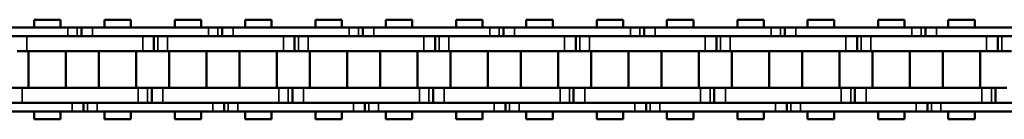
# Model space of a CAD drawing. Extents: x 4996 to 8369, y 352 to 2074.
# Drawn here: x 6875 to 7008, y 1231 to 1244 of the extents above; entities that cross this region are included whole.
import ezdxf

# ---------------------------------------------------------------- set-up
doc = ezdxf.new("R2010")
doc.units = 0
doc.layers.get('0').update_dxf_attribs({"lineweight": 25})
doc.layers.add('Sichtbar (ISO)', color=7, linetype='Continuous', lineweight=50)
doc.layers.add('Sichtbar schmal (ISO)', color=3, linetype='Continuous', lineweight=35)

# ---------------------------------------------------------------- blocks, each defined once
blk = doc.blocks.new('CDC-0252-0500-5-ACB-R_open_SL')
at = {"layer": 'Sichtbar (ISO)'}
for p, q in [((248.58, 6.75), (245.01, 6.75)), ((245.01, 5.7), (245.01, 6.75)), ((248.58, 5.7), (248.58, 6.75)), ((258.1, 6.75), (254.53, 6.75)), ((254.53, 5.7), (254.53, 6.75)), ((258.1, 6.75), (254.53, 6.75)), ((254.53, 5.7), (254.53, 6.75)), ((258.1, 5.7), (258.1, 6.75)), ((258.1, 5.7), (258.1, 6.75)), ((267.63, 6.75), (264.06, 6.75)), ((264.06, 5.7), (264.06, 6.75)), ((267.63, 5.7), (267.63, 6.75)), ((277.15, 6.75), (273.58, 6.75)), ((273.58, 5.7), (273.58, 6.75)), ((277.15, 6.75), (273.58, 6.75)), ((273.58, 5.7), (273.58, 6.75)), ((277.15, 5.7), (277.15, 6.75)), ((277.15, 5.7), (277.15, 6.75)), ((286.68, 6.75), (283.11, 6.75)), ((283.11, 5.7), (283.11, 6.75)), ((286.68, 5.7), (286.68, 6.75)), ((296.2, 6.75), (292.63, 6.75)), ((292.63, 5.7), (292.63, 6.75)), ((296.2, 6.75), (292.63, 6.75)), ((292.63, 5.7), (292.63, 6.75)), ((296.2, 5.7), (296.2, 6.75)), ((296.2, 5.7), (296.2, 6.75)), ((305.73, 6.75), (302.16, 6.75)), ((302.16, 5.7), (302.16, 6.75)), ((305.73, 5.7), (305.73, 6.75)), ((315.25, 6.75), (311.68, 6.75)), ((311.68, 5.7), (311.68, 6.75)), ((315.25, 6.75), (311.68, 6.75)), ((311.68, 5.7), (311.68, 6.75)), ((315.25, 5.7), (315.25, 6.75)), ((315.25, 5.7), (315.25, 6.75)), ((324.78, 6.75), (321.21, 6.75)), ((321.21, 5.7), (321.21, 6.75)), ((324.78, 5.7), (324.78, 6.75)), ((334.3, 6.75), (330.73, 6.75)), ((330.73, 5.7), (330.73, 6.75)), ((334.3, 6.75), (330.73, 6.75)), ((330.73, 5.7), (330.73, 6.75)), ((334.3, 5.7), (334.3, 6.75)), ((334.3, 5.7), (334.3, 6.75)), ((343.83, 6.75), (340.26, 6.75)), ((340.26, 5.7), (340.26, 6.75)), ((343.83, 5.7), (343.83, 6.75)), ((353.35, 6.75), (349.78, 6.75)), ((349.78, 5.7), (349.78, 6.75)), ((353.35, 6.75), (349.78, 6.75)), ((349.78, 5.7), (349.78, 6.75)), ((353.35, 5.7), (353.35, 6.75)), ((353.35, 5.7), (353.35, 6.75)), ((362.88, 6.75), (359.31, 6.75)), ((359.31, 5.7), (359.31, 6.75)), ((362.88, 5.7), (362.88, 6.75)), ((372.4, 6.75), (368.83, 6.75)), ((368.83, 5.7), (368.83, 6.75)), ((372.4, 6.75), (368.83, 6.75)), ((368.83, 5.7), (368.83, 6.75)), ((372.4, 5.7), (372.4, 6.75)), ((372.4, 5.7), (372.4, 6.75)), ((233.87, 5.7), (249.57, 5.7)), ((249.32, 5.7), (249.57, 5.7)), ((250.85, 5.7), (249.57, 5.7)), ((250.85, 5.7), (249.57, 5.7)), ((251.42, 5.7), (250.85, 5.7)), ((251.42, 5.7), (250.85, 5.7)), ((252.92, 5.7), (251.42, 5.7)), ((251.42, 5.7), (251.42, 4.5)), ((252.92, 5.7), (251.42, 5.7)), ((251.42, 5.7), (251.42, 4.5)), ((252.92, 5.7), (268.62, 5.7)), ((268.37, 5.7), (268.62, 5.7)), ((269.9, 5.7), (268.62, 5.7)), ((269.9, 5.7), (268.62, 5.7)), ((270.47, 5.7), (269.9, 5.7)), ((270.47, 5.7), (269.9, 5.7)), ((271.97, 5.7), (270.47, 5.7)), ((270.47, 5.7), (270.47, 4.5)), ((271.97, 5.7), (270.47, 5.7)), ((270.47, 5.7), (270.47, 4.5)), ((271.97, 5.7), (287.67, 5.7)), ((287.42, 5.7), (287.67, 5.7)), ((288.95, 5.7), (287.67, 5.7)), ((288.95, 5.7), (287.67, 5.7)), ((289.52, 5.7), (288.95, 5.7)), ((289.52, 5.7), (288.95, 5.7)), ((291.02, 5.7), (289.52, 5.7)), ((289.52, 5.7), (289.52, 4.5)), ((291.02, 5.7), (289.52, 5.7)), ((289.52, 5.7), (289.52, 4.5)), ((291.02, 5.7), (306.72, 5.7)), ((306.47, 5.7), (306.72, 5.7)), ((308, 5.7), (306.72, 5.7)), ((308, 5.7), (306.72, 5.7)), ((308.57, 5.7), (308, 5.7)), ((308.57, 5.7), (308, 5.7)), ((310.07, 5.7), (308.57, 5.7)), ((308.57, 5.7), (308.57, 4.5)), ((310.07, 5.7), (308.57, 5.7)), ((308.57, 5.7), (308.57, 4.5)), ((310.07, 5.7), (325.77, 5.7)), ((325.52, 5.7), (325.77, 5.7)), ((327.05, 5.7), (325.77, 5.7)), ((327.05, 5.7), (325.77, 5.7)), ((327.62, 5.7), (327.05, 5.7)), ((327.62, 5.7), (327.05, 5.7)), ((329.12, 5.7), (327.62, 5.7)), ((327.62, 5.7), (327.62, 4.5)), ((329.12, 5.7), (327.62, 5.7)), ((327.62, 5.7), (327.62, 4.5)), ((329.12, 5.7), (344.82, 5.7)), ((344.57, 5.7), (344.82, 5.7)), ((346.1, 5.7), (344.82, 5.7)), ((346.1, 5.7), (344.82, 5.7)), ((346.67, 5.7), (346.1, 5.7)), ((346.67, 5.7), (346.1, 5.7)), ((348.17, 5.7), (346.67, 5.7)), ((346.67, 5.7), (346.67, 4.5)), ((348.17, 5.7), (346.67, 5.7)), ((346.67, 5.7), (346.67, 4.5)), ((348.17, 5.7), (363.87, 5.7)), ((363.62, 5.7), (363.87, 5.7)), ((365.15, 5.7), (363.87, 5.7)), ((365.15, 5.7), (363.87, 5.7)), ((365.72, 5.7), (365.15, 5.7)), ((365.72, 5.7), (365.15, 5.7)), ((367.22, 5.7), (365.72, 5.7)), ((365.72, 5.7), (365.72, 4.5)), ((367.22, 5.7), (365.72, 5.7)), ((365.72, 5.7), (365.72, 4.5)), ((367.22, 5.7), (382.92, 5.7)), ((249.57, 4.5), (233.87, 4.5)), ((244.02, 4.5), (259.72, 4.5)), ((249.32, 4.5), (259.72, 4.5)), ((249.57, 4.5), (249.32, 4.5)), ((268.62, 4.5), (252.92, 4.5)), ((261.22, 2.5), (261.22, 4.5)), ((261.22, 2.5), (261.22, 4.5)), ((263.07, 4.5), (278.77, 4.5)), ((268.37, 4.5), (278.77, 4.5)), ((268.62, 4.5), (268.37, 4.5)), ((287.67, 4.5), (271.97, 4.5)), ((280.27, 2.5), (280.27, 4.5)), ((280.27, 2.5), (280.27, 4.5)), ((282.12, 4.5), (297.82, 4.5)), ((287.42, 4.5), (297.82, 4.5)), ((287.67, 4.5), (287.42, 4.5)), ((306.72, 4.5), (291.02, 4.5)), ((299.32, 2.5), (299.32, 4.5)), ((299.32, 2.5), (299.32, 4.5)), ((301.17, 4.5), (316.87, 4.5)), ((306.47, 4.5), (316.87, 4.5)), ((306.72, 4.5), (306.47, 4.5)), ((325.77, 4.5), (310.07, 4.5)), ((318.37, 2.5), (318.37, 4.5)), ((318.37, 2.5), (318.37, 4.5)), ((320.22, 4.5), (335.92, 4.5)), ((325.52, 4.5), (335.92, 4.5)), ((325.77, 4.5), (325.52, 4.5)), ((344.82, 4.5), (329.12, 4.5)), ((337.42, 2.5), (337.42, 4.5)), ((337.42, 2.5), (337.42, 4.5)), ((339.27, 4.5), (354.97, 4.5)), ((344.57, 4.5), (354.97, 4.5)), ((344.82, 4.5), (344.57, 4.5)), ((363.87, 4.5), (348.17, 4.5)), ((356.47, 2.5), (356.47, 4.5)), ((356.47, 2.5), (356.47, 4.5)), ((358.32, 4.5), (374.02, 4.5)), ((363.62, 4.5), (374.02, 4.5)), ((363.87, 4.5), (363.62, 4.5)), ((382.92, 4.5), (367.22, 4.5)), ((375.52, 2.5), (375.52, 4.5)), ((375.52, 2.5), (375.52, 4.5)), ((242.74, 2.5), (244.02, 2.5)), ((259.72, 2.5), (244.02, 2.5)), ((244.25, -2.5), (244.25, 2.5)), ((259.72, 2.5), (249.32, 2.5)), ((249.33, -2.5), (249.33, 2.5)), ((253.78, -2.5), (253.78, 2.5)), ((253.78, -2.5), (253.78, 2.5)), ((258.86, -2.5), (258.86, 2.5)), ((258.86, -2.5), (258.86, 2.5)), ((259.72, 2.5), (261.22, 2.5)), ((259.72, 2.5), (261.22, 2.5)), ((261.22, 2.5), (261.79, 2.5)), ((261.22, 2.5), (261.79, 2.5)), ((261.79, 2.5), (263.07, 2.5)), ((278.77, 2.5), (263.07, 2.5)), ((263.3, -2.5), (263.3, 2.5)), ((278.77, 2.5), (268.37, 2.5)), ((268.38, -2.5), (268.38, 2.5)), ((272.83, -2.5), (272.83, 2.5)), ((272.83, -2.5), (272.83, 2.5)), ((277.91, -2.5), (277.91, 2.5)), ((277.91, -2.5), (277.91, 2.5)), ((278.77, 2.5), (280.27, 2.5)), ((278.77, 2.5), (280.27, 2.5)), ((280.27, 2.5), (280.84, 2.5)), ((280.27, 2.5), (280.84, 2.5)), ((280.84, 2.5), (282.12, 2.5)), ((297.82, 2.5), (282.12, 2.5)), ((282.35, -2.5), (282.35, 2.5)), ((297.82, 2.5), (287.42, 2.5)), ((287.43, -2.5), (287.43, 2.5)), ((291.88, -2.5), (291.88, 2.5)), ((291.88, -2.5), (291.88, 2.5)), ((296.96, -2.5), (296.96, 2.5)), ((296.96, -2.5), (296.96, 2.5)), ((297.82, 2.5), (299.32, 2.5)), ((297.82, 2.5), (299.32, 2.5)), ((299.32, 2.5), (299.89, 2.5)), ((299.32, 2.5), (299.89, 2.5)), ((299.89, 2.5), (301.17, 2.5)), ((316.87, 2.5), (301.17, 2.5)), ((301.4, -2.5), (301.4, 2.5)), ((316.87, 2.5), (306.47, 2.5)), ((306.48, -2.5), (306.48, 2.5)), ((310.93, -2.5), (310.93, 2.5)), ((310.93, -2.5), (310.93, 2.5)), ((316.01, -2.5), (316.01, 2.5)), ((316.01, -2.5), (316.01, 2.5)), ((316.87, 2.5), (318.37, 2.5)), ((316.87, 2.5), (318.37, 2.5)), ((318.37, 2.5), (318.94, 2.5)), ((318.37, 2.5), (318.94, 2.5)), ((318.94, 2.5), (320.22, 2.5)), ((335.92, 2.5), (320.22, 2.5)), ((320.45, -2.5), (320.45, 2.5)), ((335.92, 2.5), (325.52, 2.5)), ((325.53, -2.5), (325.53, 2.5)), ((329.98, -2.5), (329.98, 2.5)), ((329.98, -2.5), (329.98, 2.5)), ((335.06, -2.5), (335.06, 2.5)), ((335.06, -2.5), (335.06, 2.5)), ((335.92, 2.5), (337.42, 2.5)), ((335.92, 2.5), (337.42, 2.5)), ((337.42, 2.5), (337.99, 2.5)), ((337.42, 2.5), (337.99, 2.5)), ((337.99, 2.5), (339.27, 2.5)), ((354.97, 2.5), (339.27, 2.5)), ((339.5, -2.5), (339.5, 2.5)), ((354.97, 2.5), (344.57, 2.5)), ((344.58, -2.5), (344.58, 2.5)), ((349.03, -2.5), (349.03, 2.5)), ((349.03, -2.5), (349.03, 2.5)), ((354.11, -2.5), (354.11, 2.5)), ((354.11, -2.5), (354.11, 2.5)), ((354.97, 2.5), (356.47, 2.5)), ((354.97, 2.5), (356.47, 2.5)), ((356.47, 2.5), (357.04, 2.5)), ((356.47, 2.5), (357.04, 2.5)), ((357.04, 2.5), (358.32, 2.5)), ((374.02, 2.5), (358.32, 2.5)), ((358.55, -2.5), (358.55, 2.5)), ((374.02, 2.5), (363.62, 2.5)), ((363.63, -2.5), (363.63, 2.5)), ((368.08, -2.5), (368.08, 2.5)), ((368.08, -2.5), (368.08, 2.5)), ((373.16, -2.5), (373.16, 2.5)), ((373.16, -2.5), (373.16, 2.5)), ((374.02, 2.5), (375.52, 2.5)), ((374.02, 2.5), (375.52, 2.5)), ((375.52, 2.5), (376.09, 2.5)), ((375.52, 2.5), (376.09, 2.5)), ((376.09, 2.5), (377.37, 2.5)), ((243.39, -2.5), (241.89, -2.5)), ((243.39, -2.5), (259.09, -2.5)), ((249.32, -2.5), (259.09, -2.5)), ((260.37, -2.5), (259.09, -2.5)), ((260.37, -2.5), (259.09, -2.5)), ((260.94, -2.5), (260.37, -2.5)), ((260.94, -2.5), (260.37, -2.5)), ((262.44, -2.5), (260.94, -2.5)), ((260.94, -2.5), (260.94, -4.5)), ((260.94, -2.5), (260.94, -4.5)), ((262.44, -2.5), (278.14, -2.5)), ((268.37, -2.5), (278.14, -2.5)), ((279.42, -2.5), (278.14, -2.5)), ((279.42, -2.5), (278.14, -2.5)), ((279.99, -2.5), (279.42, -2.5)), ((279.99, -2.5), (279.42, -2.5)), ((281.49, -2.5), (279.99, -2.5)), ((279.99, -2.5), (279.99, -4.5)), ((279.99, -2.5), (279.99, -4.5)), ((281.49, -2.5), (297.19, -2.5)), ((287.42, -2.5), (297.19, -2.5)), ((298.47, -2.5), (297.19, -2.5)), ((298.47, -2.5), (297.19, -2.5)), ((299.04, -2.5), (298.47, -2.5)), ((299.04, -2.5), (298.47, -2.5)), ((300.54, -2.5), (299.04, -2.5)), ((299.04, -2.5), (299.04, -4.5)), ((299.04, -2.5), (299.04, -4.5)), ((300.54, -2.5), (316.24, -2.5)), ((306.47, -2.5), (316.24, -2.5)), ((317.52, -2.5), (316.24, -2.5)), ((317.52, -2.5), (316.24, -2.5)), ((318.09, -2.5), (317.52, -2.5)), ((318.09, -2.5), (317.52, -2.5)), ((319.59, -2.5), (318.09, -2.5)), ((318.09, -2.5), (318.09, -4.5)), ((318.09, -2.5), (318.09, -4.5)), ((319.59, -2.5), (335.29, -2.5)), ((325.52, -2.5), (335.29, -2.5)), ((336.57, -2.5), (335.29, -2.5)), ((336.57, -2.5), (335.29, -2.5)), ((337.14, -2.5), (336.57, -2.5)), ((337.14, -2.5), (336.57, -2.5)), ((338.64, -2.5), (337.14, -2.5)), ((337.14, -2.5), (337.14, -4.5)), ((337.14, -2.5), (337.14, -4.5)), ((338.64, -2.5), (354.34, -2.5)), ((344.57, -2.5), (354.34, -2.5)), ((355.62, -2.5), (354.34, -2.5)), ((355.62, -2.5), (354.34, -2.5)), ((356.19, -2.5), (355.62, -2.5)), ((356.19, -2.5), (355.62, -2.5)), ((357.69, -2.5), (356.19, -2.5)), ((356.19, -2.5), (356.19, -4.5)), ((356.19, -2.5), (356.19, -4.5)), ((357.69, -2.5), (373.39, -2.5)), ((363.62, -2.5), (373.39, -2.5)), ((374.67, -2.5), (373.39, -2.5)), ((374.67, -2.5), (373.39, -2.5)), ((375.24, -2.5), (374.67, -2.5)), ((375.24, -2.5), (374.67, -2.5)), ((376.74, -2.5), (375.24, -2.5)), ((375.24, -2.5), (375.24, -4.5)), ((375.24, -2.5), (375.24, -4.5)), ((234.49, -4.5), (250.19, -4.5)), ((259.09, -4.5), (243.39, -4.5)), ((259.09, -4.5), (249.32, -4.5)), ((249.32, -4.5), (250.19, -4.5)), ((251.69, -5.7), (251.69, -4.5)), ((251.69, -5.7), (251.69, -4.5)), ((253.54, -4.5), (269.24, -4.5)), ((278.14, -4.5), (262.44, -4.5)), ((278.14, -4.5), (268.37, -4.5)), ((268.37, -4.5), (269.24, -4.5)), ((270.74, -5.7), (270.74, -4.5)), ((270.74, -5.7), (270.74, -4.5)), ((272.59, -4.5), (288.29, -4.5)), ((297.19, -4.5), (281.49, -4.5)), ((297.19, -4.5), (287.42, -4.5)), ((287.42, -4.5), (288.29, -4.5)), ((289.79, -5.7), (289.79, -4.5)), ((289.79, -5.7), (289.79, -4.5)), ((291.64, -4.5), (307.34, -4.5)), ((316.24, -4.5), (300.54, -4.5)), ((316.24, -4.5), (306.47, -4.5)), ((306.47, -4.5), (307.34, -4.5)), ((308.84, -5.7), (308.84, -4.5)), ((308.84, -5.7), (308.84, -4.5)), ((310.69, -4.5), (326.39, -4.5)), ((335.29, -4.5), (319.59, -4.5)), ((335.29, -4.5), (325.52, -4.5)), ((325.52, -4.5), (326.39, -4.5)), ((327.89, -5.7), (327.89, -4.5)), ((327.89, -5.7), (327.89, -4.5)), ((329.74, -4.5), (345.44, -4.5)), ((354.34, -4.5), (338.64, -4.5)), ((354.34, -4.5), (344.57, -4.5)), ((344.57, -4.5), (345.44, -4.5)), ((346.94, -5.7), (346.94, -4.5)), ((346.94, -5.7), (346.94, -4.5)), ((348.79, -4.5), (364.49, -4.5)), ((373.39, -4.5), (357.69, -4.5)), ((373.39, -4.5), (363.62, -4.5)), ((363.62, -4.5), (364.49, -4.5)), ((365.99, -5.7), (365.99, -4.5)), ((365.99, -5.7), (365.99, -4.5)), ((367.84, -4.5), (383.54, -4.5)), ((250.19, -5.7), (234.49, -5.7)), ((245.01, -6.75), (245.01, -5.7)), ((248.58, -6.75), (248.58, -5.7)), ((250.19, -5.7), (249.32, -5.7)), ((250.19, -5.7), (251.69, -5.7)), ((250.19, -5.7), (251.69, -5.7)), ((251.69, -5.7), (252.26, -5.7)), ((251.69, -5.7), (252.26, -5.7)), ((252.26, -5.7), (253.54, -5.7)), ((252.26, -5.7), (253.54, -5.7)), ((269.24, -5.7), (253.54, -5.7)), ((254.53, -6.75), (254.53, -5.7)), ((254.53, -6.75), (254.53, -5.7)), ((258.1, -6.75), (258.1, -5.7)), ((258.1, -6.75), (258.1, -5.7)), ((264.06, -6.75), (264.06, -5.7)), ((267.63, -6.75), (267.63, -5.7)), ((269.24, -5.7), (268.37, -5.7)), ((269.24, -5.7), (270.74, -5.7)), ((269.24, -5.7), (270.74, -5.7)), ((270.74, -5.7), (271.31, -5.7)), ((270.74, -5.7), (271.31, -5.7)), ((271.31, -5.7), (272.59, -5.7)), ((271.31, -5.7), (272.59, -5.7)), ((288.29, -5.7), (272.59, -5.7)), ((273.58, -6.75), (273.58, -5.7)), ((273.58, -6.75), (273.58, -5.7)), ((277.15, -6.75), (277.15, -5.7)), ((277.15, -6.75), (277.15, -5.7)), ((283.11, -6.75), (283.11, -5.7)), ((286.68, -6.75), (286.68, -5.7)), ((288.29, -5.7), (287.42, -5.7)), ((288.29, -5.7), (289.79, -5.7)), ((288.29, -5.7), (289.79, -5.7)), ((289.79, -5.7), (290.36, -5.7)), ((289.79, -5.7), (290.36, -5.7)), ((290.36, -5.7), (291.64, -5.7)), ((290.36, -5.7), (291.64, -5.7)), ((307.34, -5.7), (291.64, -5.7)), ((292.63, -6.75), (292.63, -5.7)), ((292.63, -6.75), (292.63, -5.7)), ((296.2, -6.75), (296.2, -5.7)), ((296.2, -6.75), (296.2, -5.7)), ((302.16, -6.75), (302.16, -5.7)), ((305.73, -6.75), (305.73, -5.7)), ((307.34, -5.7), (306.47, -5.7)), ((307.34, -5.7), (308.84, -5.7)), ((307.34, -5.7), (308.84, -5.7)), ((308.84, -5.7), (309.41, -5.7)), ((308.84, -5.7), (309.41, -5.7)), ((309.41, -5.7), (310.69, -5.7)), ((309.41, -5.7), (310.69, -5.7)), ((326.39, -5.7), (310.69, -5.7)), ((311.68, -6.75), (311.68, -5.7)), ((311.68, -6.75), (311.68, -5.7)), ((315.25, -6.75), (315.25, -5.7)), ((315.25, -6.75), (315.25, -5.7)), ((321.21, -6.75), (321.21, -5.7)), ((324.78, -6.75), (324.78, -5.7)), ((326.39, -5.7), (325.52, -5.7)), ((326.39, -5.7), (327.89, -5.7)), ((326.39, -5.7), (327.89, -5.7)), ((327.89, -5.7), (328.46, -5.7)), ((327.89, -5.7), (328.46, -5.7)), ((328.46, -5.7), (329.74, -5.7)), ((328.46, -5.7), (329.74, -5.7)), ((345.44, -5.7), (329.74, -5.7)), ((330.73, -6.75), (330.73, -5.7)), ((330.73, -6.75), (330.73, -5.7)), ((334.3, -6.75), (334.3, -5.7)), ((334.3, -6.75), (334.3, -5.7)), ((340.26, -6.75), (340.26, -5.7)), ((343.83, -6.75), (343.83, -5.7)), ((345.44, -5.7), (344.57, -5.7)), ((345.44, -5.7), (346.94, -5.7)), ((345.44, -5.7), (346.94, -5.7)), ((346.94, -5.7), (347.51, -5.7)), ((346.94, -5.7), (347.51, -5.7)), ((347.51, -5.7), (348.79, -5.7)), ((347.51, -5.7), (348.79, -5.7)), ((364.49, -5.7), (348.79, -5.7)), ((349.78, -6.75), (349.78, -5.7)), ((349.78, -6.75), (349.78, -5.7)), ((353.35, -6.75), (353.35, -5.7)), ((353.35, -6.75), (353.35, -5.7)), ((359.31, -6.75), (359.31, -5.7)), ((362.88, -6.75), (362.88, -5.7)), ((364.49, -5.7), (363.62, -5.7)), ((364.49, -5.7), (365.99, -5.7)), ((364.49, -5.7), (365.99, -5.7)), ((365.99, -5.7), (366.56, -5.7)), ((365.99, -5.7), (366.56, -5.7)), ((366.56, -5.7), (367.84, -5.7)), ((366.56, -5.7), (367.84, -5.7)), ((383.54, -5.7), (367.84, -5.7)), ((368.83, -6.75), (368.83, -5.7)), ((368.83, -6.75), (368.83, -5.7)), ((372.4, -6.75), (372.4, -5.7)), ((372.4, -6.75), (372.4, -5.7)), ((248.58, -6.75), (245.01, -6.75)), ((258.1, -6.75), (254.53, -6.75)), ((258.1, -6.75), (254.53, -6.75)), ((267.63, -6.75), (264.06, -6.75)), ((277.15, -6.75), (273.58, -6.75)), ((277.15, -6.75), (273.58, -6.75)), ((286.68, -6.75), (283.11, -6.75)), ((296.2, -6.75), (292.63, -6.75)), ((296.2, -6.75), (292.63, -6.75)), ((305.73, -6.75), (302.16, -6.75)), ((315.25, -6.75), (311.68, -6.75)), ((315.25, -6.75), (311.68, -6.75)), ((324.78, -6.75), (321.21, -6.75)), ((334.3, -6.75), (330.73, -6.75)), ((334.3, -6.75), (330.73, -6.75)), ((343.83, -6.75), (340.26, -6.75)), ((353.35, -6.75), (349.78, -6.75)), ((353.35, -6.75), (349.78, -6.75)), ((362.88, -6.75), (359.31, -6.75)), ((372.4, -6.75), (368.83, -6.75)), ((372.4, -6.75), (368.83, -6.75))]:
    blk.add_line(p, q, dxfattribs=at)
at = {"layer": 'Sichtbar schmal (ISO)'}
for p, q in [((249.57, 5.7), (249.57, 4.5)), ((249.57, 5.7), (249.57, 4.5)), ((250.85, 5.7), (250.85, 4.5)), ((250.85, 5.7), (250.85, 4.5)), ((252.92, 5.7), (252.92, 4.5)), ((252.92, 5.7), (252.92, 4.5)), ((268.62, 5.7), (268.62, 4.5)), ((268.62, 5.7), (268.62, 4.5)), ((269.9, 5.7), (269.9, 4.5)), ((269.9, 5.7), (269.9, 4.5)), ((271.97, 5.7), (271.97, 4.5)), ((271.97, 5.7), (271.97, 4.5)), ((287.67, 5.7), (287.67, 4.5)), ((287.67, 5.7), (287.67, 4.5)), ((288.95, 5.7), (288.95, 4.5)), ((288.95, 5.7), (288.95, 4.5)), ((291.02, 5.7), (291.02, 4.5)), ((291.02, 5.7), (291.02, 4.5)), ((306.72, 5.7), (306.72, 4.5)), ((306.72, 5.7), (306.72, 4.5)), ((308, 5.7), (308, 4.5)), ((308, 5.7), (308, 4.5)), ((310.07, 5.7), (310.07, 4.5)), ((310.07, 5.7), (310.07, 4.5)), ((325.77, 5.7), (325.77, 4.5)), ((325.77, 5.7), (325.77, 4.5)), ((327.05, 5.7), (327.05, 4.5)), ((327.05, 5.7), (327.05, 4.5)), ((329.12, 5.7), (329.12, 4.5)), ((329.12, 5.7), (329.12, 4.5)), ((344.82, 5.7), (344.82, 4.5)), ((344.82, 5.7), (344.82, 4.5)), ((346.1, 5.7), (346.1, 4.5)), ((346.1, 5.7), (346.1, 4.5)), ((348.17, 5.7), (348.17, 4.5)), ((348.17, 5.7), (348.17, 4.5)), ((363.87, 5.7), (363.87, 4.5)), ((363.87, 5.7), (363.87, 4.5)), ((365.15, 5.7), (365.15, 4.5)), ((365.15, 5.7), (365.15, 4.5)), ((367.22, 5.7), (367.22, 4.5)), ((367.22, 5.7), (367.22, 4.5)), ((244.02, 2.5), (244.02, 4.5)), ((259.72, 2.5), (259.72, 4.5)), ((259.72, 2.5), (259.72, 4.5)), ((261.79, 2.5), (261.79, 4.5)), ((261.79, 2.5), (261.79, 4.5)), ((263.07, 2.5), (263.07, 4.5)), ((278.77, 2.5), (278.77, 4.5)), ((278.77, 2.5), (278.77, 4.5)), ((280.84, 2.5), (280.84, 4.5)), ((280.84, 2.5), (280.84, 4.5)), ((282.12, 2.5), (282.12, 4.5)), ((297.82, 2.5), (297.82, 4.5)), ((297.82, 2.5), (297.82, 4.5)), ((299.89, 2.5), (299.89, 4.5)), ((299.89, 2.5), (299.89, 4.5)), ((301.17, 2.5), (301.17, 4.5)), ((316.87, 2.5), (316.87, 4.5)), ((316.87, 2.5), (316.87, 4.5)), ((318.94, 2.5), (318.94, 4.5)), ((318.94, 2.5), (318.94, 4.5)), ((320.22, 2.5), (320.22, 4.5)), ((335.92, 2.5), (335.92, 4.5)), ((335.92, 2.5), (335.92, 4.5)), ((337.99, 2.5), (337.99, 4.5)), ((337.99, 2.5), (337.99, 4.5)), ((339.27, 2.5), (339.27, 4.5)), ((354.97, 2.5), (354.97, 4.5)), ((354.97, 2.5), (354.97, 4.5)), ((357.04, 2.5), (357.04, 4.5)), ((357.04, 2.5), (357.04, 4.5)), ((358.32, 2.5), (358.32, 4.5)), ((374.02, 2.5), (374.02, 4.5)), ((374.02, 2.5), (374.02, 4.5)), ((376.09, 2.5), (376.09, 4.5)), ((376.09, 2.5), (376.09, 4.5)), ((243.39, -2.5), (243.39, -4.5)), ((259.09, -2.5), (259.09, -4.5)), ((259.09, -2.5), (259.09, -4.5)), ((260.37, -2.5), (260.37, -4.5)), ((260.37, -2.5), (260.37, -4.5)), ((262.44, -2.5), (262.44, -4.5)), ((278.14, -2.5), (278.14, -4.5)), ((278.14, -2.5), (278.14, -4.5)), ((279.42, -2.5), (279.42, -4.5)), ((279.42, -2.5), (279.42, -4.5)), ((281.49, -2.5), (281.49, -4.5)), ((297.19, -2.5), (297.19, -4.5)), ((297.19, -2.5), (297.19, -4.5)), ((298.47, -2.5), (298.47, -4.5)), ((298.47, -2.5), (298.47, -4.5)), ((300.54, -2.5), (300.54, -4.5)), ((316.24, -2.5), (316.24, -4.5)), ((316.24, -2.5), (316.24, -4.5)), ((317.52, -2.5), (317.52, -4.5)), ((317.52, -2.5), (317.52, -4.5)), ((319.59, -2.5), (319.59, -4.5)), ((335.29, -2.5), (335.29, -4.5)), ((335.29, -2.5), (335.29, -4.5)), ((336.57, -2.5), (336.57, -4.5)), ((336.57, -2.5), (336.57, -4.5)), ((338.64, -2.5), (338.64, -4.5)), ((354.34, -2.5), (354.34, -4.5)), ((354.34, -2.5), (354.34, -4.5)), ((355.62, -2.5), (355.62, -4.5)), ((355.62, -2.5), (355.62, -4.5)), ((357.69, -2.5), (357.69, -4.5)), ((373.39, -2.5), (373.39, -4.5)), ((373.39, -2.5), (373.39, -4.5)), ((374.67, -2.5), (374.67, -4.5)), ((374.67, -2.5), (374.67, -4.5)), ((250.19, -5.7), (250.19, -4.5)), ((250.19, -5.7), (250.19, -4.5)), ((252.26, -5.7), (252.26, -4.5)), ((252.26, -5.7), (252.26, -4.5)), ((253.54, -5.7), (253.54, -4.5)), ((253.54, -5.7), (253.54, -4.5)), ((269.24, -5.7), (269.24, -4.5)), ((269.24, -5.7), (269.24, -4.5)), ((271.31, -5.7), (271.31, -4.5)), ((271.31, -5.7), (271.31, -4.5)), ((272.59, -5.7), (272.59, -4.5)), ((272.59, -5.7), (272.59, -4.5)), ((288.29, -5.7), (288.29, -4.5)), ((288.29, -5.7), (288.29, -4.5)), ((290.36, -5.7), (290.36, -4.5)), ((290.36, -5.7), (290.36, -4.5)), ((291.64, -5.7), (291.64, -4.5)), ((291.64, -5.7), (291.64, -4.5)), ((307.34, -5.7), (307.34, -4.5)), ((307.34, -5.7), (307.34, -4.5)), ((309.41, -5.7), (309.41, -4.5)), ((309.41, -5.7), (309.41, -4.5)), ((310.69, -5.7), (310.69, -4.5)), ((310.69, -5.7), (310.69, -4.5)), ((326.39, -5.7), (326.39, -4.5)), ((326.39, -5.7), (326.39, -4.5)), ((328.46, -5.7), (328.46, -4.5)), ((328.46, -5.7), (328.46, -4.5)), ((329.74, -5.7), (329.74, -4.5)), ((329.74, -5.7), (329.74, -4.5)), ((345.44, -5.7), (345.44, -4.5)), ((345.44, -5.7), (345.44, -4.5)), ((347.51, -5.7), (347.51, -4.5)), ((347.51, -5.7), (347.51, -4.5)), ((348.79, -5.7), (348.79, -4.5)), ((348.79, -5.7), (348.79, -4.5)), ((364.49, -5.7), (364.49, -4.5)), ((364.49, -5.7), (364.49, -4.5)), ((366.56, -5.7), (366.56, -4.5)), ((366.56, -5.7), (366.56, -4.5)), ((367.84, -5.7), (367.84, -4.5)), ((367.84, -5.7), (367.84, -4.5))]:
    blk.add_line(p, q, dxfattribs=at)

msp = doc.modelspace()

# ---------------------------------------------------------------- block references
msp.add_blockref('CDC-0252-0500-5-ACB-R_open_SL', (6631.729, 1237.318))

doc.saveas('drawing.dxf')
